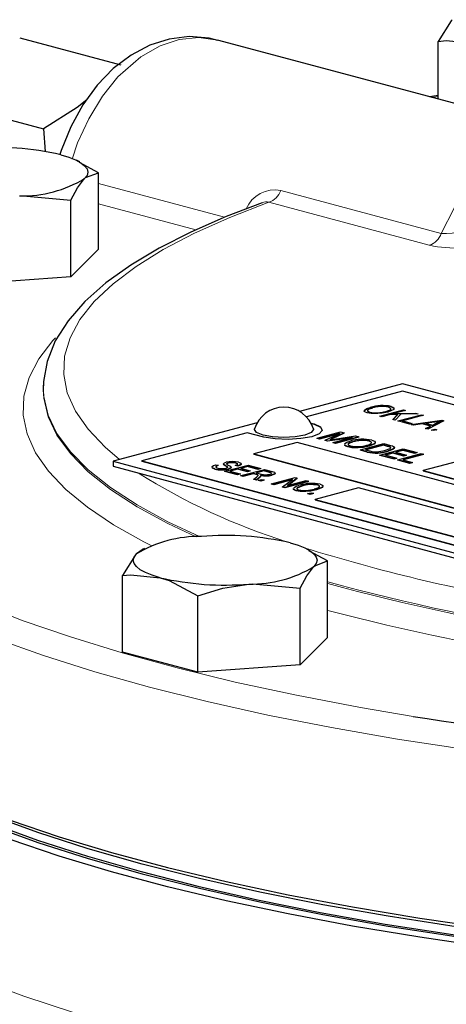
# Model space of a CAD drawing. Units: inches. Extents: x 0.5 to 30.5, y 0.5 to 21.
# Drawn here: x 20.9 to 21.6, y 15.7 to 17.2 of the extents above; entities that cross this region are included whole.
import ezdxf

# ---------------------------------------------------------------- set-up
doc = ezdxf.new("R2010")
doc.units = ezdxf.units.IN
doc.header["$MEASUREMENT"] = 0
doc.linetypes.add('SLD-Solid', pattern=[0])

msp = doc.modelspace()

# ---------------------------------------------------------------- linework, layer by layer
at = {"color": 7, "linetype": 'SLD-Solid', "lineweight": 30}
for p, q in [((20.8988, 17.1518), (21.0533, 17.1104)), ((21.755, 17), (21.2013, 17.1483)), ((21.5387, 17.0579), (21.5387, 17.1462)), ((21.5387, 17.0636), (21.5255, 17.0614)), ((20.7809, 17.0539), (20.9354, 17.0125)), ((20.9354, 17.0125), (20.9376, 16.9781)), ((20.9906, 16.962), (20.9855, 16.9645)), ((21.0191, 16.9456), (20.9901, 16.9609)), ((21.0191, 16.8285), (21.0191, 16.9456)), ((20.9771, 16.7866), (20.9771, 16.9036)), ((21.0191, 16.8285), (20.9771, 16.7866)), ((20.9771, 16.7866), (20.8204, 16.7753)), ((20.9348, 16.6185), (20.9347, 16.6135)), ((20.9349, 16.6211), (20.9348, 16.6185)), ((21.4842, 16.623), (21.3267, 16.5809)), ((21.4841, 16.6117), (21.3373, 16.5725)), ((22.4113, 16.3626), (21.4841, 16.6117)), ((21.8611, 16.5217), (21.4842, 16.623)), ((21.4257, 16.5808), (21.4257, 16.5814)), ((21.4258, 16.5822), (21.4258, 16.5827)), ((21.4342, 16.5792), (21.4342, 16.5797)), ((21.4347, 16.5864), (21.4347, 16.5869)), ((21.4496, 16.5735), (21.4854, 16.5831)), ((21.4505, 16.5733), (21.4854, 16.5826)), ((21.4584, 16.5803), (21.4584, 16.5808)), ((21.465, 16.5829), (21.465, 16.5834)), ((21.4667, 16.5879), (21.4667, 16.5884)), ((21.4887, 16.5822), (21.4705, 16.5774)), ((21.4705, 16.5774), (21.5037, 16.5782)), ((21.4854, 16.5831), (21.4887, 16.5822)), ((21.4854, 16.5826), (21.4854, 16.5831)), ((21.4854, 16.5826), (21.4878, 16.582)), ((21.5037, 16.5782), (21.5081, 16.577)), ((21.5037, 16.5777), (21.5037, 16.5782)), ((21.2618, 16.5635), (21.0416, 16.5047)), ((21.3441, 16.5631), (21.3488, 16.5618)), ((21.4529, 16.5727), (21.4496, 16.5735)), ((21.4653, 16.576), (21.4529, 16.5727)), ((21.4765, 16.5763), (21.4653, 16.576)), ((21.469, 16.5683), (21.4765, 16.5763)), ((21.4728, 16.5673), (21.469, 16.5683)), ((21.4693, 16.5682), (21.4765, 16.5758)), ((21.4705, 16.5769), (21.5037, 16.5777)), ((21.4705, 16.5769), (21.4705, 16.5774)), ((21.4815, 16.5764), (21.4728, 16.5673)), ((21.4765, 16.5758), (21.4765, 16.5763)), ((21.4769, 16.5662), (21.5127, 16.5758)), ((21.4945, 16.5615), (21.4769, 16.5662)), ((21.4778, 16.566), (21.5127, 16.5753)), ((21.5081, 16.577), (21.4815, 16.5764)), ((21.5159, 16.5749), (21.4843, 16.5665)), ((21.4843, 16.5665), (21.4987, 16.5626)), ((21.4843, 16.566), (21.4843, 16.5665)), ((21.4843, 16.566), (21.4978, 16.5624)), ((21.4972, 16.5608), (21.5444, 16.5673)), ((21.4984, 16.5604), (21.5444, 16.5668)), ((21.5037, 16.5777), (21.5064, 16.577)), ((21.5127, 16.5758), (21.5159, 16.5749)), ((21.5127, 16.5753), (21.5127, 16.5758)), ((21.5127, 16.5753), (21.515, 16.5747)), ((21.5336, 16.5645), (21.5198, 16.5627)), ((21.5471, 16.5665), (21.5227, 16.5539)), ((21.5298, 16.56), (21.5367, 16.5634)), ((21.5298, 16.5595), (21.5367, 16.5629)), ((21.542, 16.5654), (21.542, 16.5659)), ((21.5444, 16.5673), (21.5471, 16.5665)), ((21.5444, 16.5668), (21.5444, 16.5673)), ((21.5444, 16.5668), (21.5465, 16.5662)), ((21.2464, 16.5482), (21.0855, 16.5052)), ((21.272, 16.5413), (21.2464, 16.5482)), ((21.3444, 16.5625), (21.3488, 16.5614)), ((21.3488, 16.5614), (21.3488, 16.5618)), ((21.3534, 16.5399), (21.3892, 16.5495)), ((21.395, 16.5479), (21.3766, 16.5393)), ((21.3892, 16.5495), (21.395, 16.5479)), ((21.395, 16.5475), (21.395, 16.5479)), ((21.4987, 16.5626), (21.4945, 16.5615)), ((21.5006, 16.5598), (21.4972, 16.5608)), ((21.5144, 16.5619), (21.5006, 16.5598)), ((21.5269, 16.5585), (21.5144, 16.5619)), ((21.5193, 16.5548), (21.5269, 16.5585)), ((21.5227, 16.5539), (21.5193, 16.5548)), ((21.5198, 16.5622), (21.5198, 16.5627)), ((21.5198, 16.5627), (21.5298, 16.56)), ((21.5198, 16.5622), (21.5298, 16.5595)), ((21.5199, 16.5547), (21.5269, 16.558)), ((21.5269, 16.558), (21.5269, 16.5585)), ((21.5281, 16.5524), (21.5333, 16.5538)), ((21.5314, 16.5516), (21.5281, 16.5524)), ((21.529, 16.5522), (21.5333, 16.5533)), ((21.5298, 16.5595), (21.5298, 16.56)), ((21.5365, 16.5529), (21.5314, 16.5516)), ((21.5333, 16.5538), (21.5365, 16.5529)), ((21.5333, 16.5533), (21.5333, 16.5538)), ((21.5333, 16.5533), (21.5356, 16.5527)), ((21.3229, 16.5335), (21.2566, 16.5158)), ((22.1172, 16.3201), (21.3229, 16.5335)), ((21.3571, 16.5389), (21.3534, 16.5399)), ((21.3534, 16.5395), (21.3534, 16.5399)), ((21.3571, 16.5385), (21.3534, 16.5395)), ((21.3883, 16.5473), (21.3571, 16.5389)), ((21.3859, 16.5462), (21.3571, 16.5385)), ((21.3571, 16.5385), (21.3571, 16.5389)), ((21.3656, 16.5367), (21.3883, 16.5473)), ((21.3694, 16.5356), (21.3656, 16.5367)), ((21.3656, 16.5362), (21.3656, 16.5367)), ((21.3694, 16.5352), (21.3656, 16.5362)), ((21.4075, 16.5412), (21.3694, 16.5356)), ((21.4035, 16.5402), (21.3694, 16.5352)), ((21.3694, 16.5352), (21.3694, 16.5356)), ((21.3766, 16.5393), (21.3727, 16.5375)), ((21.3766, 16.5388), (21.3742, 16.5378)), ((21.395, 16.5475), (21.3766, 16.5388)), ((21.3779, 16.5333), (21.4075, 16.5412)), ((21.3816, 16.5323), (21.3779, 16.5333)), ((21.3779, 16.5329), (21.3779, 16.5333)), ((21.3816, 16.5319), (21.3779, 16.5329)), ((21.38, 16.5386), (21.4122, 16.5433)), ((21.4174, 16.5419), (21.3816, 16.5323)), ((21.4174, 16.5414), (21.3816, 16.5319)), ((21.4078, 16.5341), (21.4078, 16.5346)), ((21.4122, 16.5433), (21.4174, 16.5419)), ((21.4174, 16.5414), (21.4174, 16.5419)), ((21.433, 16.5352), (21.433, 16.5357)), ((21.3816, 16.5319), (21.3816, 16.5323)), ((21.4004, 16.5266), (21.4004, 16.527)), ((21.4164, 16.5252), (21.4164, 16.5257)), ((21.4197, 16.5221), (21.4555, 16.5317)), ((21.4302, 16.5193), (21.4197, 16.5221)), ((21.4197, 16.5216), (21.4197, 16.5221)), ((21.4302, 16.5188), (21.4197, 16.5216)), ((21.455, 16.5296), (21.4276, 16.5222)), ((21.4276, 16.5222), (21.4339, 16.5205)), ((21.455, 16.5291), (21.4285, 16.522)), ((21.4329, 16.5277), (21.4329, 16.5281)), ((21.4493, 16.5142), (21.4851, 16.5237)), ((21.4612, 16.5279), (21.455, 16.5296)), ((21.455, 16.5291), (21.455, 16.5296)), ((21.4612, 16.5274), (21.455, 16.5291)), ((21.4555, 16.5317), (21.4655, 16.529)), ((21.4619, 16.52), (21.4619, 16.5205)), ((21.4656, 16.5259), (21.4656, 16.5263)), ((21.4847, 16.5216), (21.4735, 16.5186)), ((21.4735, 16.5186), (21.4902, 16.5141)), ((21.4847, 16.5211), (21.4744, 16.5184)), ((21.5023, 16.5169), (21.4847, 16.5216)), ((21.4847, 16.5211), (21.4847, 16.5216)), ((21.5023, 16.5164), (21.4847, 16.5211)), ((21.4851, 16.5237), (21.5065, 16.518)), ((21.5065, 16.518), (21.5023, 16.5169)), ((21.5065, 16.5175), (21.5065, 16.518)), ((21.0416, 16.5047), (22.0125, 16.2439)), ((21.0416, 16.5047), (21.0416, 16.497)), ((21.0855, 16.5052), (22.0126, 16.2561)), ((21.0855, 16.5047), (21.0855, 16.5052)), ((21.0855, 16.5047), (22.0126, 16.2556)), ((21.2566, 16.5158), (22.051, 16.3024)), ((21.2566, 16.5154), (21.2566, 16.5158)), ((21.2566, 16.5154), (22.051, 16.3019)), ((21.4711, 16.5083), (21.4493, 16.5142)), ((21.4493, 16.5137), (21.4493, 16.5142)), ((21.4711, 16.5078), (21.4493, 16.5137)), ((21.4693, 16.5175), (21.4572, 16.5143)), ((21.4572, 16.5143), (21.4753, 16.5094)), ((21.4693, 16.517), (21.4581, 16.514)), ((21.486, 16.513), (21.4693, 16.5175)), ((21.4693, 16.517), (21.4693, 16.5175)), ((21.486, 16.5125), (21.4693, 16.517)), ((21.4753, 16.5094), (21.4711, 16.5083)), ((21.4753, 16.5089), (21.4711, 16.5078)), ((21.4711, 16.5078), (21.4711, 16.5083)), ((21.4753, 16.5089), (21.4753, 16.5094)), ((21.4767, 16.5068), (21.5125, 16.5164)), ((21.4952, 16.5018), (21.4767, 16.5068)), ((21.4767, 16.5063), (21.4767, 16.5068)), ((21.4952, 16.5013), (21.4767, 16.5063)), ((21.5162, 16.5154), (21.4846, 16.5069)), ((21.4846, 16.5069), (21.4994, 16.5029)), ((21.5162, 16.5149), (21.4855, 16.5067)), ((21.4902, 16.5141), (21.486, 16.513)), ((21.4902, 16.5137), (21.486, 16.5125)), ((21.486, 16.5125), (21.486, 16.513)), ((21.4902, 16.5137), (21.4902, 16.5141)), ((21.4994, 16.5029), (21.4952, 16.5018)), ((21.4994, 16.5025), (21.4994, 16.5029)), ((21.5065, 16.5175), (21.5023, 16.5164)), ((21.5023, 16.5164), (21.5023, 16.5169)), ((21.5125, 16.5164), (21.5162, 16.5154)), ((21.5819, 16.5081), (21.5157, 16.4905)), ((21.5162, 16.5149), (21.5162, 16.5154)), ((21.0416, 16.497), (22.0125, 16.2362)), ((21.1973, 16.4927), (21.1973, 16.4932)), ((21.1986, 16.4993), (21.2023, 16.4986)), ((21.2023, 16.4981), (21.2023, 16.4986)), ((21.2125, 16.4894), (21.2483, 16.4989)), ((21.232, 16.4842), (21.2125, 16.4894)), ((21.2125, 16.4889), (21.2125, 16.4894)), ((21.232, 16.4837), (21.2125, 16.4889)), ((21.2175, 16.5017), (21.2175, 16.5021)), ((21.2178, 16.4928), (21.2178, 16.4933)), ((21.232, 16.4929), (21.2199, 16.4896)), ((21.2199, 16.4896), (21.2361, 16.4853)), ((21.232, 16.4924), (21.2208, 16.4894)), ((21.2325, 16.4977), (21.2288, 16.4985)), ((21.2288, 16.498), (21.2288, 16.4985)), ((21.2325, 16.4972), (21.2288, 16.498)), ((21.2293, 16.5016), (21.2293, 16.502)), ((21.2468, 16.4889), (21.232, 16.4929)), ((21.232, 16.4924), (21.232, 16.4929)), ((21.2468, 16.4884), (21.232, 16.4924)), ((21.2325, 16.4972), (21.2325, 16.4977)), ((21.2473, 16.497), (21.2362, 16.494)), ((21.2362, 16.494), (21.251, 16.49)), ((21.2473, 16.4965), (21.2371, 16.4937)), ((21.2371, 16.4828), (21.2729, 16.4923)), ((21.251, 16.49), (21.2468, 16.4889)), ((21.251, 16.4895), (21.2468, 16.4884)), ((21.2468, 16.4884), (21.2468, 16.4889)), ((21.2631, 16.4927), (21.2473, 16.497)), ((21.2473, 16.4965), (21.2473, 16.497)), ((21.2631, 16.4922), (21.2473, 16.4965)), ((21.2483, 16.4989), (21.2673, 16.4938)), ((21.251, 16.4895), (21.251, 16.49)), ((21.2719, 16.4904), (21.2603, 16.4872)), ((21.2719, 16.4899), (21.2612, 16.487)), ((21.2673, 16.4938), (21.2631, 16.4927)), ((21.2673, 16.4934), (21.2631, 16.4922)), ((21.2631, 16.4922), (21.2631, 16.4927)), ((21.2673, 16.4934), (21.2673, 16.4938)), ((21.2808, 16.488), (21.2719, 16.4904)), ((21.2719, 16.4899), (21.2719, 16.4904)), ((21.2808, 16.4875), (21.2719, 16.4899)), ((21.2729, 16.4923), (21.2847, 16.4892)), ((21.4994, 16.5025), (21.4952, 16.5013)), ((21.4952, 16.5013), (21.4952, 16.5018)), ((21.5157, 16.4905), (22.1335, 16.3245)), ((21.5157, 16.49), (21.5157, 16.4905)), ((21.5157, 16.49), (22.1335, 16.324)), ((21.2361, 16.4853), (21.232, 16.4842)), ((21.2361, 16.4848), (21.232, 16.4837)), ((21.232, 16.4837), (21.232, 16.4842)), ((21.2361, 16.4848), (21.2361, 16.4853)), ((21.2403, 16.4819), (21.2371, 16.4828)), ((21.2371, 16.4823), (21.2371, 16.4828)), ((21.2403, 16.4814), (21.2371, 16.4823)), ((21.2561, 16.4861), (21.2403, 16.4819)), ((21.2561, 16.4856), (21.2403, 16.4814)), ((21.2403, 16.4814), (21.2403, 16.4819)), ((21.2605, 16.485), (21.2561, 16.4861)), ((21.2561, 16.4856), (21.2561, 16.4861)), ((21.2605, 16.4845), (21.2561, 16.4856)), ((21.2569, 16.4774), (21.2608, 16.4805)), ((21.2569, 16.477), (21.2569, 16.4774)), ((21.2607, 16.4764), (21.2569, 16.4774)), ((21.2607, 16.4759), (21.2569, 16.477)), ((21.2603, 16.4872), (21.2682, 16.4851)), ((21.2657, 16.4803), (21.2607, 16.4764)), ((21.2657, 16.4799), (21.2607, 16.4759)), ((21.2607, 16.4759), (21.2607, 16.4764)), ((21.2639, 16.4756), (21.2691, 16.4769)), ((21.2639, 16.4751), (21.2639, 16.4756)), ((21.2672, 16.4747), (21.2639, 16.4756)), ((21.2672, 16.4742), (21.2639, 16.4751)), ((21.267, 16.4833), (21.2674, 16.4828)), ((21.2723, 16.4761), (21.2672, 16.4747)), ((21.2723, 16.4756), (21.2672, 16.4742)), ((21.2672, 16.4742), (21.2672, 16.4747)), ((21.2674, 16.482), (21.2674, 16.4826)), ((21.2674, 16.4825), (21.2674, 16.4823)), ((21.2674, 16.4818), (21.2674, 16.4823)), ((21.2674, 16.4821), (21.2674, 16.4818)), ((21.2691, 16.4769), (21.2723, 16.4761)), ((21.2723, 16.4756), (21.2723, 16.4761)), ((21.2839, 16.4702), (21.3197, 16.4798)), ((21.2843, 16.4835), (21.2843, 16.484)), ((21.3158, 16.477), (21.2871, 16.4693)), ((21.3148, 16.4762), (21.2871, 16.4688)), ((21.3008, 16.4657), (21.3158, 16.477)), ((21.3401, 16.4743), (21.3043, 16.4647)), ((21.3401, 16.4738), (21.3043, 16.4642)), ((21.3231, 16.4788), (21.3081, 16.4675)), ((21.3081, 16.4675), (21.3368, 16.4752)), ((21.3231, 16.4784), (21.3091, 16.4678)), ((21.3197, 16.4798), (21.3231, 16.4788)), ((21.3231, 16.4784), (21.3231, 16.4788)), ((21.3368, 16.4752), (21.3401, 16.4743)), ((21.3401, 16.4738), (21.3401, 16.4743)), ((21.2871, 16.4693), (21.2839, 16.4702)), ((21.2839, 16.4697), (21.2839, 16.4702)), ((21.2871, 16.4688), (21.2839, 16.4697)), ((21.2871, 16.4688), (21.2871, 16.4693)), ((21.3043, 16.4647), (21.3008, 16.4657)), ((21.3008, 16.4652), (21.3008, 16.4657)), ((21.3043, 16.4642), (21.3008, 16.4652)), ((21.3043, 16.4642), (21.3043, 16.4647)), ((21.3214, 16.4594), (21.3214, 16.4599)), ((21.33, 16.4666), (21.33, 16.4671)), ((21.3362, 16.4583), (21.3362, 16.4588)), ((21.4169, 16.4641), (21.3507, 16.4464)), ((21.3523, 16.4609), (21.3523, 16.4614)), ((21.354, 16.4681), (21.354, 16.4685)), ((22.0347, 16.2981), (21.4169, 16.4641)), ((21.3395, 16.4553), (21.3446, 16.4566)), ((21.3428, 16.4544), (21.3395, 16.4553)), ((21.3395, 16.4548), (21.3395, 16.4553)), ((21.3428, 16.4539), (21.3395, 16.4548)), ((21.3479, 16.4557), (21.3428, 16.4544)), ((21.3479, 16.4553), (21.3428, 16.4539)), ((21.3428, 16.4539), (21.3428, 16.4544)), ((21.3446, 16.4566), (21.3479, 16.4557)), ((21.3479, 16.4553), (21.3479, 16.4557)), ((21.3507, 16.4459), (21.3507, 16.4464)), ((21.3507, 16.4464), (21.9685, 16.2804)), ((21.3507, 16.4459), (21.9685, 16.2799)), ((21.0861, 16.3693), (21.0772, 16.3632)), ((21.0898, 16.3715), (21.086, 16.3697)), ((21.3412, 16.3691), (21.3361, 16.3715)), ((21.3696, 16.3526), (21.3407, 16.3679)), ((21.3696, 16.2356), (21.3696, 16.3526)), ((21.0562, 16.2131), (21.0562, 16.3301)), ((21.3276, 16.1936), (21.3276, 16.3106)), ((21.1709, 16.1823), (21.1709, 16.2993)), ((21.3696, 16.2356), (21.3276, 16.1936)), ((21.1709, 16.1823), (21.0562, 16.2131)), ((21.3276, 16.1936), (21.1709, 16.1823))]:
    msp.add_line(p, q, dxfattribs=at)
at = {"color": 8, "linetype": 'SLD-Solid', "lineweight": 0}
for p, q in [((21.5387, 17.0621), (21.5288, 17.0605)), ((21.0191, 16.9291), (21.212, 16.8774)), ((21.2981, 16.9185), (21.5432, 16.8528)), ((21.1682, 16.8582), (21.0191, 16.8981)), ((21.525, 16.8346), (21.2799, 16.9003)), ((21.5367, 16.5629), (21.5367, 16.5634)), ((21.3766, 16.5388), (21.3766, 16.5393)), ((21.4302, 16.5188), (21.4302, 16.5193)), ((21.4612, 16.5274), (21.4612, 16.5279)), ((21.2131, 16.4976), (21.2131, 16.4981)), ((21.2808, 16.4875), (21.2808, 16.488)), ((21.2605, 16.4845), (21.2605, 16.485)), ((21.2657, 16.4799), (21.2657, 16.4803))]:
    msp.add_line(p, q, dxfattribs=at)
at = {"color": 7, "linetype": 'SLD-Solid', "lineweight": 30, "flags": 128}
for points in [[(21.5597, 17.1793), (21.5582, 17.1778), (21.5387, 17.1462)], [(21.2017, 17.1473), (21.1885, 17.1511), (21.1581, 17.1534), (21.1274, 17.1497), (21.0976, 17.1402), (21.0691, 17.1252), (21.0419, 17.1046), (21.0173, 17.0791), (20.9955, 17.0493), (20.9768, 17.0154), (20.9621, 16.9793), (20.9604, 16.9733)], [(21.5387, 17.1462), (21.5509, 17.1474), (21.5961, 17.143)], [(21.0012, 17.0571), (20.9868, 17.0453), (20.9354, 17.0125)], [(20.9617, 16.973), (20.9738, 16.9693), (20.984, 16.9652), (20.9922, 16.9608), (20.9981, 16.9561), (21.0017, 16.9513), (21.0029, 16.9464), (21.0017, 16.9415), (20.9981, 16.9367)], [(20.9981, 16.9367), (20.9996, 16.9381), (21.0191, 16.9456)], [(20.9771, 16.9036), (20.9874, 16.9226), (20.9981, 16.9367)], [(20.8987, 16.91), (20.9043, 16.9104), (20.9771, 16.9036)], [(21.2695, 16.8996), (21.2142, 16.8784), (21.1604, 16.8547), (21.1118, 16.83), (21.0685, 16.8041), (21.0307, 16.7771), (20.9986, 16.7487), (20.9727, 16.7191), (20.9532, 16.6885), (20.9407, 16.6573), (20.9352, 16.6264), (20.9354, 16.62)], [(21.43, 16.5786), (21.4272, 16.5796), (21.4256, 16.5807), (21.4257, 16.5819)], [(21.4258, 16.5827), (21.4296, 16.5852), (21.4347, 16.5869)], [(21.4258, 16.5822), (21.4296, 16.5847), (21.4347, 16.5864)], [(21.4453, 16.5774), (21.4361, 16.5775), (21.43, 16.5786)], [(21.4379, 16.586), (21.4332, 16.5844), (21.4307, 16.5826), (21.4311, 16.581), (21.4342, 16.5797)], [(21.4312, 16.5825), (21.4307, 16.5821), (21.4311, 16.5805), (21.4342, 16.5792)], [(21.4615, 16.5799), (21.4531, 16.5782), (21.4453, 16.5774)], [(21.4584, 16.5808), (21.4626, 16.5822), (21.465, 16.5834)], [(21.4584, 16.5803), (21.4626, 16.5817), (21.465, 16.5829)], [(21.4667, 16.5884), (21.4694, 16.5874), (21.471, 16.5863), (21.4708, 16.5839), (21.4615, 16.5799)], [(21.465, 16.5834), (21.4661, 16.5845), (21.4658, 16.5857), (21.4646, 16.5865), (21.4626, 16.5872)], [(21.465, 16.5829), (21.4661, 16.584), (21.4659, 16.5847)], [(21.4667, 16.5879), (21.4694, 16.5869), (21.471, 16.5858), (21.4708, 16.5838)], [(21.542, 16.5659), (21.5374, 16.5651), (21.5336, 16.5645)], [(21.5367, 16.5634), (21.5396, 16.5648), (21.542, 16.5659)], [(21.5367, 16.5629), (21.5396, 16.5643), (21.542, 16.5654)], [(21.2708, 16.5445), (21.261, 16.5485), (21.2575, 16.5531), (21.2577, 16.5541)], [(21.3479, 16.5541), (21.3481, 16.5531), (21.3446, 16.5485), (21.3348, 16.5445), (21.3201, 16.5419), (21.3028, 16.541), (21.2855, 16.5419), (21.2708, 16.5445)], [(21.3488, 16.5618), (21.3584, 16.5571), (21.3611, 16.5518), (21.3565, 16.5466), (21.3452, 16.5422), (21.3287, 16.5392), (21.3092, 16.538), (21.2894, 16.5387), (21.272, 16.5413)], [(21.3488, 16.5614), (21.3584, 16.5567), (21.3612, 16.5521)], [(21.3727, 16.5375), (21.3768, 16.5381), (21.38, 16.5386)], [(21.3955, 16.5314), (21.3991, 16.5339), (21.4042, 16.5356)], [(21.4078, 16.5346), (21.4031, 16.533), (21.4008, 16.5311), (21.4014, 16.5295), (21.4046, 16.5282)], [(21.4078, 16.5341), (21.4031, 16.5325), (21.4008, 16.5306), (21.4013, 16.5293)], [(21.4372, 16.5369), (21.441, 16.5353), (21.4424, 16.5336), (21.4415, 16.5318), (21.4329, 16.5281)], [(21.4418, 16.5338), (21.4424, 16.5331), (21.4415, 16.5313), (21.4329, 16.5277)], [(21.4358, 16.5317), (21.4368, 16.5329), (21.4364, 16.5341), (21.433, 16.5357)], [(21.4368, 16.5324), (21.4368, 16.5324), (21.4364, 16.5336), (21.433, 16.5352)], [(21.4004, 16.527), (21.3974, 16.5281), (21.3956, 16.5293), (21.3956, 16.53)], [(21.4004, 16.5266), (21.3974, 16.5276), (21.3956, 16.5288), (21.3956, 16.5296)], [(21.4164, 16.5257), (21.4068, 16.5259), (21.4004, 16.527)], [(21.4164, 16.5252), (21.4068, 16.5254), (21.4004, 16.5266)], [(21.4329, 16.5281), (21.4244, 16.5264), (21.4164, 16.5257)], [(21.4329, 16.5277), (21.4244, 16.5259), (21.4164, 16.5252)], [(21.4293, 16.5292), (21.4334, 16.5305), (21.4358, 16.5317)], [(21.448, 16.5195), (21.4541, 16.5205), (21.4582, 16.5215)], [(21.4582, 16.5215), (21.465, 16.524), (21.4661, 16.5251), (21.4656, 16.5263)], [(21.4656, 16.5263), (21.4634, 16.5273), (21.4612, 16.5279)], [(21.4656, 16.5259), (21.4634, 16.5268), (21.4612, 16.5274)], [(21.4705, 16.5273), (21.4718, 16.5252), (21.4694, 16.5232), (21.4619, 16.5205)], [(21.4705, 16.5268), (21.4718, 16.5247), (21.4694, 16.5227), (21.4619, 16.52)], [(21.4655, 16.529), (21.4686, 16.5281), (21.4705, 16.5273)], [(21.466, 16.5245), (21.4661, 16.5247), (21.4656, 16.5259)], [(21.2131, 16.4981), (21.2108, 16.4995), (21.2103, 16.501), (21.2117, 16.5021), (21.2144, 16.5031)], [(21.2334, 16.5032), (21.2369, 16.5018), (21.2374, 16.5), (21.2355, 16.4988), (21.2325, 16.4977)], [(21.1973, 16.4932), (21.1934, 16.4948), (21.1931, 16.4967), (21.1951, 16.4981), (21.1986, 16.4993)], [(21.1973, 16.4927), (21.1934, 16.4943), (21.1931, 16.4963), (21.1933, 16.4964)], [(21.2023, 16.4986), (21.1995, 16.4975), (21.1985, 16.4962), (21.1994, 16.4951), (21.2017, 16.4943)], [(21.2023, 16.4981), (21.1995, 16.497), (21.1985, 16.4957), (21.1987, 16.4955)], [(21.2131, 16.4976), (21.2108, 16.499), (21.2103, 16.5004)], [(21.2145, 16.4941), (21.2166, 16.495), (21.2169, 16.4956), (21.2166, 16.4961), (21.2131, 16.4981)], [(21.2168, 16.4953), (21.2166, 16.4956), (21.2131, 16.4976)], [(21.2175, 16.5021), (21.2156, 16.5015), (21.2149, 16.5009)], [(21.2175, 16.5017), (21.2156, 16.501), (21.2149, 16.5004)], [(21.2149, 16.5009), (21.2159, 16.4997), (21.2176, 16.4989)], [(21.2176, 16.4989), (21.2198, 16.4978), (21.2214, 16.4969)], [(21.2214, 16.4969), (21.2221, 16.4958), (21.2214, 16.4947), (21.2178, 16.4933)], [(21.2219, 16.4956), (21.2221, 16.4953), (21.2214, 16.4942), (21.2178, 16.4928)], [(21.2288, 16.4985), (21.2312, 16.4994), (21.2322, 16.5005), (21.2313, 16.5013), (21.2293, 16.502)], [(21.2319, 16.5002), (21.2313, 16.5009), (21.2293, 16.5016)], [(21.2371, 16.5006), (21.2374, 16.4996), (21.2355, 16.4983), (21.2325, 16.4972)], [(21.281, 16.4848), (21.2832, 16.4857), (21.2836, 16.4866), (21.2826, 16.4874), (21.2808, 16.488)], [(21.2847, 16.4892), (21.2885, 16.4879), (21.2892, 16.4862), (21.2874, 16.485), (21.2843, 16.484)], [(21.2608, 16.4805), (21.2634, 16.4831), (21.2628, 16.4841), (21.2605, 16.485)], [(21.2633, 16.4825), (21.2634, 16.4826), (21.2628, 16.4836), (21.2605, 16.4845)], [(21.2674, 16.4823), (21.2666, 16.4812), (21.2657, 16.4803)], [(21.2674, 16.4818), (21.2666, 16.4807), (21.2657, 16.4799)], [(21.2836, 16.4862), (21.2836, 16.4862), (21.2826, 16.4869), (21.2808, 16.4875)], [(21.2888, 16.4868), (21.2892, 16.4857), (21.2874, 16.4845), (21.2843, 16.4835)], [(21.3214, 16.4599), (21.3188, 16.4608), (21.3174, 16.462), (21.3176, 16.4629)], [(21.3214, 16.4594), (21.3188, 16.4603), (21.3174, 16.4615), (21.3176, 16.4625)], [(21.3177, 16.4639), (21.3217, 16.4664), (21.3268, 16.468)], [(21.3362, 16.4588), (21.3274, 16.4589), (21.3214, 16.4599)], [(21.3362, 16.4583), (21.3274, 16.4584), (21.3214, 16.4594)], [(21.33, 16.4671), (21.323, 16.4642), (21.3226, 16.4625), (21.3237, 16.4617), (21.3256, 16.461)], [(21.33, 16.4666), (21.323, 16.4637), (21.3227, 16.4621)], [(21.3523, 16.4614), (21.3439, 16.4596), (21.3362, 16.4588)], [(21.3523, 16.4609), (21.3439, 16.4592), (21.3362, 16.4583)], [(21.3491, 16.4623), (21.3533, 16.4636), (21.3559, 16.4648)], [(21.3582, 16.4697), (21.3608, 16.4687), (21.3622, 16.4676), (21.3616, 16.4653), (21.3523, 16.4614)], [(21.362, 16.4673), (21.3622, 16.4671), (21.3616, 16.4648), (21.3523, 16.4609)], [(21.3559, 16.4648), (21.357, 16.4659), (21.357, 16.467), (21.3559, 16.4678), (21.354, 16.4685)], [(21.357, 16.4662), (21.357, 16.4665), (21.3559, 16.4674), (21.354, 16.4681)], [(21.3123, 16.38), (21.3244, 16.3763), (21.3346, 16.3722), (21.3427, 16.3678), (21.3486, 16.3632), (21.3522, 16.3583), (21.3534, 16.3534), (21.3522, 16.3485), (21.3486, 16.3437)], [(21.0772, 16.3632), (21.0757, 16.3616), (21.0562, 16.3301)], [(21.1136, 16.3268), (21.1015, 16.3305), (21.0912, 16.3346), (21.0831, 16.339), (21.0772, 16.3437), (21.0736, 16.3485), (21.0724, 16.3534), (21.0736, 16.3583), (21.0772, 16.3632)], [(21.3486, 16.3437), (21.3501, 16.3451), (21.3696, 16.3526)], [(21.3276, 16.3106), (21.3379, 16.3297), (21.3486, 16.3437)], [(21.0562, 16.3301), (21.0684, 16.3312), (21.1136, 16.3268)], [(21.1136, 16.3268), (21.1273, 16.3224), (21.1709, 16.2993)], [(21.1709, 16.2993), (21.2093, 16.3109), (21.2493, 16.3171)], [(21.2493, 16.3171), (21.2549, 16.3174), (21.3276, 16.3106)], [(20.4685, 16.297), (20.4685, 16.2875), (20.4728, 16.2553), (20.4841, 16.2231), (20.5023, 16.1912), (20.5273, 16.1595), (20.5591, 16.1284), (20.5975, 16.0978), (20.6425, 16.0678), (20.6938, 16.0385), (20.7513, 16.0101), (20.8148, 15.9827), (20.8842, 15.9562), (20.9591, 15.9309), (21.0393, 15.9068), (21.1246, 15.8839), (21.2146, 15.8624), (21.3091, 15.8424), (21.4078, 15.8238), (21.5103, 15.8068), (21.6163, 15.7914), (21.7254, 15.7776), (21.8373, 15.7656), (21.9517, 15.7553), (22.068, 15.7468), (22.186, 15.7401), (22.3052, 15.7352), (22.4253, 15.7322), (22.5458, 15.731), (22.6663, 15.7317), (22.7866, 15.7343), (22.906, 15.7387), (23.0243, 15.7449), (23.1411, 15.753), (23.256, 15.7629), (23.3685, 15.7745), (23.4784, 15.7878), (23.5852, 15.8028), (23.6886, 15.8194), (23.7883, 15.8376), (23.8839, 15.8573), (23.9751, 15.8784), (24.0616, 15.901), (24.1431, 15.9248), (24.2193, 15.9498), (24.2901, 15.976), (24.3551, 16.0032), (24.4141, 16.0313), (24.467, 16.0604), (24.5135, 16.0902), (24.5536, 16.1207), (24.5871, 16.1517), (24.6138, 16.1832), (24.6337, 16.2151), (24.6467, 16.2472), (24.6528, 16.2795), (24.6531, 16.297)], [(24.6525, 16.2769), (24.6528, 16.2501), (24.6467, 16.2178), (24.6337, 16.1857), (24.6138, 16.1538), (24.5871, 16.1223), (24.5536, 16.0913), (24.5135, 16.0608), (24.467, 16.031), (24.4141, 16.002), (24.3551, 15.9738), (24.2901, 15.9466), (24.2193, 15.9204), (24.1431, 15.8954), (24.0616, 15.8716), (23.9751, 15.8491), (23.8839, 15.8279), (23.7883, 15.8082), (23.6886, 15.79), (23.5852, 15.7734), (23.4784, 15.7584), (23.3685, 15.7451), (23.256, 15.7335), (23.1411, 15.7236), (23.0243, 15.7156), (22.906, 15.7093), (22.7866, 15.7049), (22.6663, 15.7023), (22.5458, 15.7016), (22.4253, 15.7028), (22.3052, 15.7058), (22.186, 15.7107), (22.068, 15.7174), (21.9517, 15.7259), (21.8373, 15.7362), (21.7254, 15.7483), (21.6163, 15.762), (21.5103, 15.7774), (21.4078, 15.7944), (21.3091, 15.813), (21.2146, 15.8331), (21.1246, 15.8546), (21.0393, 15.8774), (20.9591, 15.9015), (20.8842, 15.9269), (20.8148, 15.9533), (20.7513, 15.9808), (20.6938, 16.0092), (20.6425, 16.0384), (20.5975, 16.0684), (20.5591, 16.099), (20.5273, 16.1302), (20.5023, 16.1618), (20.4841, 16.1937), (20.4728, 16.2259), (20.4685, 16.2582), (20.4692, 16.2769)], [(20.4798, 16.2332), (20.4846, 16.2172), (20.4993, 16.1852), (20.5208, 16.1535), (20.5491, 16.1222), (20.5841, 16.0914), (20.6257, 16.0612), (20.6737, 16.0317), (20.7279, 16.003), (20.7883, 15.9751), (20.8545, 15.9482), (20.9264, 15.9224), (21.0037, 15.8978), (21.0862, 15.8744)], [(21.0862, 15.8744), (21.1736, 15.8523), (21.2657, 15.8315), (21.362, 15.8123), (21.4623, 15.7945), (21.5662, 15.7784), (21.6735, 15.7638), (21.7837, 15.751), (21.8964, 15.7398), (22.0114, 15.7305), (22.1282, 15.7229), (22.2465, 15.7171), (22.3658, 15.7132), (22.4857, 15.7111), (22.6059, 15.7109), (22.726, 15.7125), (22.8455, 15.716), (22.964, 15.7213), (23.0812, 15.7284), (23.1967, 15.7373), (23.3101, 15.748), (23.4209, 15.7605), (23.529, 15.7746), (23.6338, 15.7903), (23.735, 15.8077), (23.8323, 15.8266), (23.9255, 15.847), (24.014, 15.8687), (24.0978, 15.8918), (24.1765, 15.9162), (24.2497, 15.9417), (24.3174, 15.9683), (24.3793, 15.9959), (24.4351, 16.0244), (24.4846, 16.0538), (24.5278, 16.0838), (24.5645, 16.1145), (24.5944, 16.1457), (24.6177, 16.1773), (24.6341, 16.2092), (24.6419, 16.2332)], [(20.5537, 16.1253), (20.588, 16.0946), (20.6288, 16.0644), (20.6761, 16.035), (20.7297, 16.0063), (20.7893, 15.9784), (20.8548, 15.9516), (20.926, 15.9258), (21.0026, 15.9011), (21.0844, 15.8777), (21.1711, 15.8555), (21.2624, 15.8348), (21.3581, 15.8154), (21.4577, 15.7976), (21.561, 15.7814), (21.6676, 15.7668), (21.7772, 15.7538), (21.8894, 15.7426), (22.0038, 15.7331), (22.12, 15.7254), (22.2377, 15.7195), (22.3565, 15.7154), (22.476, 15.7132), (22.5958, 15.7128), (22.7154, 15.7143), (22.8346, 15.7176), (22.9528, 15.7227), (23.0697, 15.7297), (23.1849, 15.7384), (23.2981, 15.7489), (23.4088, 15.7612), (23.5167, 15.7751), (23.6214, 15.7907), (23.7226, 15.8078), (23.8199, 15.8265), (23.9131, 15.8467), (24.0017, 15.8683), (24.0856, 15.8912), (24.1644, 15.9153), (24.2379, 15.9407), (24.3058, 15.9671), (24.3679, 15.9946), (24.424, 16.0229), (24.4739, 16.0521), (24.5175, 16.082), (24.5545, 16.1125), (24.585, 16.1435), (24.6087, 16.175), (24.6138, 16.1833)], [(21.0862, 15.8893), (21.0037, 15.9127), (20.9264, 15.9374), (20.8545, 15.9632), (20.7883, 15.99), (20.7279, 16.0179), (20.6737, 16.0466), (20.6257, 16.0762), (20.5841, 16.1064), (20.5491, 16.1372), (20.5468, 16.1395)], [(24.5749, 16.1395), (24.5645, 16.1294), (24.5278, 16.0988), (24.4846, 16.0687), (24.4351, 16.0394), (24.3793, 16.0108), (24.3174, 15.9832), (24.2497, 15.9566), (24.1765, 15.9311), (24.0978, 15.9067), (24.014, 15.8837), (23.9255, 15.8619), (23.8323, 15.8415), (23.735, 15.8226), (23.6338, 15.8053), (23.529, 15.7895), (23.4209, 15.7754), (23.3101, 15.763), (23.1967, 15.7523), (23.0812, 15.7433), (22.964, 15.7362), (22.8455, 15.7309), (22.726, 15.7274), (22.6059, 15.7258), (22.4857, 15.726), (22.3658, 15.7281), (22.2465, 15.732), (22.1282, 15.7378), (22.0114, 15.7454), (21.8964, 15.7548), (21.7837, 15.7659), (21.6735, 15.7788), (21.5662, 15.7933), (21.4623, 15.8095), (21.362, 15.8272), (21.2657, 15.8465), (21.1736, 15.8672), (21.0862, 15.8893)]]:
    msp.add_lwpolyline(points, dxfattribs=at)
at = {"color": 8, "linetype": 'SLD-Solid', "lineweight": 0, "flags": 128}
for points in [[(21.2013, 17.1482), (21.201, 17.1483), (21.1726, 17.1523), (21.1425, 17.1493), (21.1133, 17.1396), (21.0841, 17.1228), (21.0489, 17.0919), (21.0253, 17.0626), (21.0043, 17.028), (20.9874, 16.9911), (20.9791, 16.966)], [(21.5432, 16.8528), (21.563, 16.8915), (21.5868, 16.9261), (21.6139, 16.9553), (21.6435, 16.9782), (21.6745, 16.9941), (21.706, 17.0026), (21.737, 17.0033), (21.7543, 17.0001)], [(21.2799, 16.9003), (21.2201, 16.8772), (21.1662, 16.853), (21.1183, 16.828), (21.0767, 16.8022), (21.0415, 16.7757), (21.0128, 16.7487), (20.9909, 16.7212), (20.9757, 16.6933), (20.9675, 16.6653), (20.9661, 16.6372), (20.9716, 16.6091), (20.984, 16.5812), (21.0033, 16.5536), (21.0293, 16.5263), (21.0516, 16.5074)], [(21.1, 16.3758), (21.0886, 16.3817), (21.0424, 16.4076), (21.0026, 16.4344), (20.9694, 16.4617), (20.9428, 16.4896), (20.923, 16.5178), (20.9101, 16.5464), (20.9042, 16.5751), (20.9052, 16.6039), (20.9131, 16.6326), (20.9279, 16.6611), (20.9497, 16.6892), (20.9536, 16.6935)], [(20.9347, 16.6135), (20.9355, 16.601), (20.9422, 16.5726), (20.9558, 16.5443), (20.9764, 16.5163), (21.0037, 16.4887), (21.0378, 16.4616), (21.0783, 16.4352), (21.1253, 16.4096), (21.1686, 16.3891)], [(21.1736, 16.3896), (21.1251, 16.4123), (21.0782, 16.438), (21.0376, 16.4644), (21.0036, 16.4914), (20.9763, 16.519), (20.9558, 16.547), (20.9422, 16.5753), (20.9355, 16.6038), (20.9349, 16.6202)], [(24.6436, 16.561), (24.6426, 16.5388), (24.6352, 16.5065), (24.6209, 16.4744), (24.5997, 16.4426), (24.5716, 16.4111), (24.5368, 16.3802), (24.4953, 16.3498), (24.4473, 16.3201), (24.393, 16.2912), (24.3326, 16.2633), (24.2662, 16.2363), (24.194, 16.2103), (24.1164, 16.1856), (24.0336, 16.1621), (23.9458, 16.1399), (23.8534, 16.1191), (23.7566, 16.0997), (23.6558, 16.082), (23.5514, 16.0658), (23.4436, 16.0512), (23.3328, 16.0384), (23.2195, 16.0273), (23.1039, 16.0179), (22.9866, 16.0104), (22.8678, 16.0047), (22.7479, 16.0009), (22.6274, 15.9989), (22.5068, 15.9988), (22.3863, 16.0006), (22.2663, 16.0042), (22.1474, 16.0097), (22.0298, 16.0171), (21.9141, 16.0262), (21.8005, 16.0371), (21.6895, 16.0498), (21.5813, 16.0642), (21.4765, 16.0802), (21.3753, 16.0978), (21.2781, 16.117), (21.1852, 16.1376), (21.097, 16.1597), (21.0136, 16.1831), (20.9354, 16.2077), (20.8627, 16.2335), (20.7957, 16.2604), (20.7347, 16.2883), (20.6797, 16.3171), (20.6311, 16.3467), (20.5889, 16.377), (20.5534, 16.4079), (20.5246, 16.4393), (20.5027, 16.4711), (20.4876, 16.5032), (20.4796, 16.5354), (20.4782, 16.562)], [(20.5408, 16.4891), (20.5586, 16.4653), (20.5883, 16.4342), (20.6247, 16.4035), (20.6677, 16.3735), (20.7172, 16.3442), (20.773, 16.3157), (20.835, 16.2882), (20.9028, 16.2616), (20.9764, 16.2362), (21.0553, 16.212), (21.1394, 16.189), (21.2284, 16.1674), (21.3219, 16.1473), (21.4197, 16.1286), (21.5001, 16.1149)], [(20.4771, 16.021), (20.4774, 16.0154), (20.4832, 15.9833), (20.4959, 15.9513), (20.5155, 15.9197), (20.5418, 15.8883), (20.5748, 15.8575), (20.6143, 15.8272), (20.6603, 15.7975), (20.7126, 15.7686), (20.771, 15.7406), (20.8353, 15.7135), (20.9053, 15.6874), (20.9808, 15.6625), (21.0615, 15.6387), (21.1472, 15.6163), (21.2376, 15.5952), (21.3323, 15.5755), (21.4311, 15.5574), (21.5336, 15.5407), (21.6396, 15.5257), (21.7485, 15.5123), (21.8602, 15.5007), (21.9742, 15.4908), (22.0901, 15.4826), (22.2076, 15.4763), (22.3263, 15.4717), (22.4457, 15.469), (22.5655, 15.4682), (22.6853, 15.4692), (22.8047, 15.472), (22.9233, 15.4767), (23.0406, 15.4832), (23.1564, 15.4915), (23.2702, 15.5015), (23.3817, 15.5133), (23.4905, 15.5268), (23.5962, 15.542), (23.6984, 15.5587), (23.7969, 15.577), (23.8913, 15.5968)]]:
    msp.add_lwpolyline(points, dxfattribs=at)
at = {"color": 7, "linetype": 'SLD-Solid', "lineweight": 30}
for centre, radius, start, end in [((20.8627, 16.5438), 0.4405, 77.009, 94.7789), ((20.9023, 17.0954), 0.1854, 268.8977, 301.0982), ((21.3028, 16.5401), 0.0472, 17.247, 162.753), ((21.4441, 16.6282), 0.0495, 258.468, 286.8411), ((21.4441, 16.6277), 0.0495, 258.468, 286.8411), ((21.4535, 16.5263), 0.0635, 77.9865, 107.286), ((21.4535, 16.5258), 0.0635, 77.9865, 107.286), ((21.4525, 16.5408), 0.0476, 77.7826, 107.9515), ((21.4231, 16.4696), 0.0687, 78.2152, 106.0457), ((21.4226, 16.4867), 0.0501, 77.9497, 107.1137), ((21.4226, 16.4863), 0.0501, 77.9497, 107.1137), ((21.415, 16.5773), 0.0502, 258.0478, 286.5748), ((21.4439, 16.5778), 0.0601, 256.8453, 287.4404), ((21.4439, 16.5773), 0.0601, 256.8453, 287.4404), ((21.4434, 16.5544), 0.0352, 254.3507, 277.5594), ((21.2242, 16.4652), 0.0391, 76.3276, 104.5065), ((21.2232, 16.4791), 0.0238, 75.0935, 103.923), ((21.2074, 16.5343), 0.0423, 256.1438, 284.1719), ((21.2074, 16.5338), 0.0423, 256.1438, 284.1719), ((21.2084, 16.5192), 0.0258, 255.1488, 283.6867), ((21.2232, 16.4786), 0.0238, 75.0935, 103.923), ((21.2742, 16.5226), 0.0399, 259.6165, 284.6866), ((21.2742, 16.5221), 0.0399, 259.6165, 284.6866), ((21.2751, 16.5085), 0.0244, 253.5861, 284.0228), ((21.3349, 16.5066), 0.0466, 258.5182, 287.8543), ((21.3457, 16.4086), 0.0623, 78.4319, 107.638), ((21.3447, 16.423), 0.0465, 78.3984, 108.4007), ((21.3447, 16.4225), 0.0465, 78.3984, 108.4007), ((21.173, 16.2044), 0.1854, 88.8977, 121.0982), ((21.2133, 15.9508), 0.4405, 77.009, 94.7789), ((21.2529, 16.5025), 0.1854, 268.8977, 301.0982), ((21.2126, 16.756), 0.4405, 257.009, 274.7789), ((22.4831, 22.3561), 6.3182, 261.04948, 267.44263)]:
    msp.add_arc(centre, radius, start, end, dxfattribs=at)
at = {"color": 8, "linetype": 'SLD-Solid', "lineweight": 0}
for centre, radius, start, end in [((21.2888, 16.8719), 0.0474, 78.7293, 157.3625), ((21.2695, 16.9289), 0.0304, 289.8573, 339.9489), ((21.2757, 16.8861), 0.0148, 73.4925, 114.5917), ((21.5495, 16.9318), 0.0793, 265.47, 312.9204), ((21.5147, 16.8632), 0.0304, 289.8573, 339.9489), ((21.5681, 17.045), 0.2147, 258.4172, 285.4759), ((21.6083, 17.3279), 0.9932, 237.889, 252.4224), ((22.1333, 18.9354), 2.6846, 252.6712, 260.3689), ((22.3543, 19.9861), 3.7957, 254.9653, 266.3523), ((22.3539, 19.9825), 3.7946, 254.9662, 266.3298), ((22.3587, 20.0832), 3.9327, 255.4337, 266.3147)]:
    msp.add_arc(centre, radius, start, end, dxfattribs=at)

doc.saveas('drawing.dxf')
